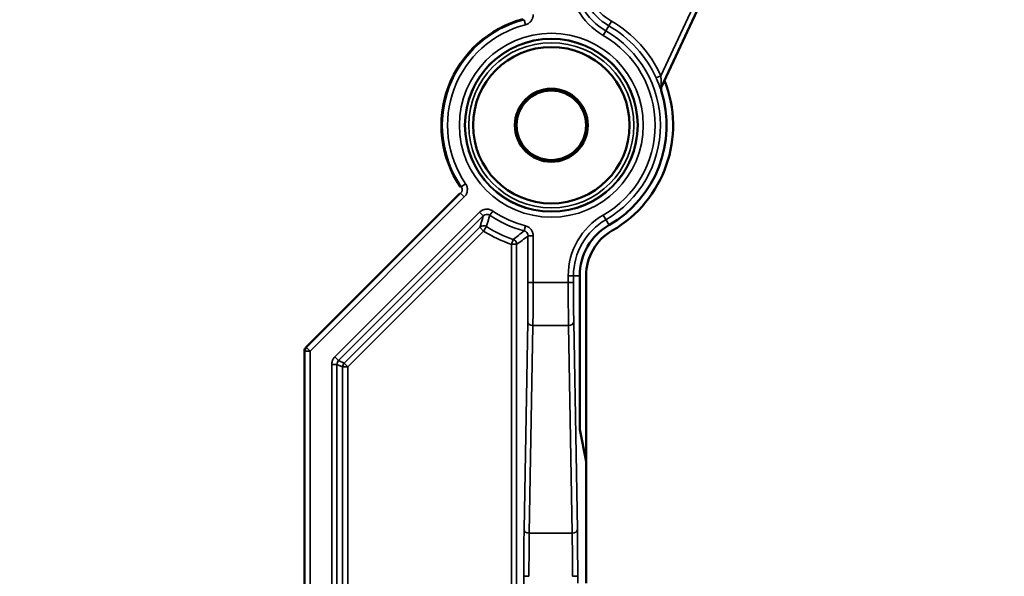
# Model space of a CAD drawing. Units: millimetres. Extents: x 709 to 1261, y -18 to 675.
# Drawn here: x 868 to 925, y 447 to 479 of the extents above; entities that cross this region are included whole.
import ezdxf

# ---------------------------------------------------------------- set-up
doc = ezdxf.new("R2010")
doc.units = ezdxf.units.MM
for name, color, linetype, lineweight in [('AM_5', 3, 'Continuous', 25), ('Sichtbar (ISO)', 7, 'Continuous', 50), ('Sichtbar schmal (ISO)', 7, 'Continuous', 35)]:
    doc.layers.add(name, color=color, linetype=linetype, lineweight=lineweight)
doc.styles.get("Standard").update_dxf_attribs({"font": 'arial.ttf'})
doc.dimstyles.new('AM_DIN$0', dxfattribs={"dimtxt": 3.5, "dimasz": 4, "dimexe": 1, "dimexo": 0, "dimgap": 1.5, "dimtad": 1, "dimdsep": 46, "dimtxsty": 'Standard', "dimcen": 0, "dimclrd": 256, "dimclre": 256, "dimclrt": 2, "dimadec": 0, "dimazin": 2, "dimtp": 0.1, "dimtm": 0.1, "dimtfac": 0.71, "dimtmove": 0, "dimatfit": 3, "dimfxl": 1, "dimlwd": -1, "dimlwe": -1, "dimarcsym": 0})

# ---------------------------------------------------------------- blocks, each defined once
blk = doc.blocks.new('*D10')
at = {"layer": 'AM_5', "transparency": 16777216}
for p, q in [((830.896, 564.749), (981.576, 564.749)), ((973.576, 532.749), (973.576, 378.949)), ((844.862, 346.949), (981.576, 346.949))]:
    blk.add_line(p, q, dxfattribs=at)
for points in [[(968.243, 532.749), (978.91, 532.749), (973.576, 564.749)], [(968.243, 378.949), (978.91, 378.949), (973.576, 346.949)]]:
    blk.add_solid(points, dxfattribs=at)
at = {"layer": 'Defpoints', "color": 0, "transparency": 16777216}
for p in [(830.896, 564.749), (844.862, 346.949), (973.576, 346.949)]:
    blk.add_point(p, dxfattribs=at)
at = {"layer": 'AM_5', "color": 2, "transparency": 16777216, "insert": (947.28, 455.849), "char_height": 28, "attachment_point": 5, "rotation": 90}
blk.add_mtext('218', dxfattribs=at)

msp = doc.modelspace()

# ---------------------------------------------------------------- linework, layer by layer
at = {"layer": 'Sichtbar (ISO)'}
for p, q in [((905.235, 475.167), (922.357, 511.884)), ((884.79, 460.179), (893.631, 469.02)), ((900.53, 455.449), (900.53, 464.289)), ((900.896, 453.612), (900.896, 464.289)), ((884.702, 422.642), (884.702, 459.966)), ((900.896, 453.612), (900.53, 455.449)), ((900.896, 453.612), (900.896, 446.61))]:
    msp.add_line(p, q, dxfattribs=at)
for radius in [4.5, 2.1, 2]:
    msp.add_circle((898.896, 472.949), radius, dxfattribs=at)
for centre, radius, start, end in [((898.896, 472.949), 6.319, 104.7837, 214.1629), ((898.896, 472.949), 7, 300, 21.6188), ((905.507, 475.04), 0.3, 154.9987, 197.5475), ((898.896, 472.949), 6.633, 300, 17.5486), ((903.896, 464.289), 3.367, 120, 180), ((903.896, 464.289), 3, 120, 180)]:
    msp.add_arc(centre, radius, start, end, dxfattribs=at)
msp.add_ellipse((885.002, 459.966), major_axis=(-0.277, 0.115), ratio=0.999955, start_param=5.890502, end_param=6.675869, dxfattribs=at)
at = {"layer": 'Sichtbar schmal (ISO)'}
for p, q in [((905.192, 475.799), (920.052, 507.665)), ((905.225, 475.159), (920.324, 507.539)), ((897.329, 479.023), (897.404, 478.732)), ((902.202, 478.675), (902.032, 478.381)), ((902.202, 478.675), (902.352, 478.934)), ((901.882, 478.121), (902.032, 478.381)), ((904.919, 475.675), (905.192, 475.799)), ((905.225, 475.159), (905.235, 475.167)), ((905.211, 474.942), (905.221, 474.949)), ((893.715, 469.416), (893.962, 469.585)), ((893.679, 469.034), (884.813, 460.169)), ((893.679, 469.034), (893.891, 468.822)), ((893.891, 468.822), (885.025, 459.957)), ((886.443, 459.618), (894.769, 467.944)), ((894.981, 467.732), (894.769, 467.944)), ((895.362, 467.768), (895.531, 468.016)), ((901.882, 467.777), (902.032, 467.518)), ((886.655, 459.406), (894.981, 467.732)), ((902.032, 467.518), (902.213, 467.205)), ((886.981, 459.271), (894.788, 467.077)), ((887.194, 459.058), (895, 466.865)), ((895, 466.865), (894.788, 467.077)), ((895, 466.865), (895.162, 467.118)), ((897.329, 466.876), (897.404, 467.167)), ((896.601, 466.099), (896.697, 466.383)), ((896.601, 466.099), (896.601, 444.8)), ((896.601, 466.099), (896.901, 466.099)), ((896.901, 466.099), (896.901, 444.8)), ((897.554, 466.586), (897.554, 463.899)), ((897.554, 466.586), (897.854, 466.586)), ((897.854, 466.586), (897.854, 463.899)), ((897.554, 463.899), (897.854, 463.899)), ((897.854, 463.899), (899.868, 463.899)), ((899.868, 464.289), (899.868, 463.899)), ((899.868, 464.289), (900.168, 464.289)), ((899.868, 463.899), (900.168, 463.899)), ((900.168, 464.289), (900.53, 464.289)), ((900.168, 464.289), (900.168, 463.899)), ((897.538, 461.636), (897.329, 449.687)), ((900.185, 461.636), (900.393, 449.687)), ((897.838, 461.424), (897.629, 449.475)), ((897.838, 461.424), (899.885, 461.424)), ((899.885, 461.424), (900.093, 449.475)), ((884.725, 459.957), (884.702, 459.966)), ((884.725, 459.957), (885.025, 459.957)), ((884.725, 459.957), (884.725, 422.642)), ((884.813, 460.169), (884.79, 460.179)), ((884.813, 460.169), (885.025, 459.957)), ((885.025, 459.957), (885.025, 422.642)), ((886.655, 459.406), (886.443, 459.618)), ((886.981, 459.271), (886.655, 459.406)), ((887.194, 459.058), (886.981, 459.271)), ((886.267, 422.642), (886.267, 459.194)), ((886.567, 459.194), (886.267, 459.194)), ((886.567, 422.642), (886.567, 459.194)), ((886.894, 459.058), (886.567, 459.194)), ((886.894, 439.247), (886.894, 459.058)), ((887.194, 459.058), (886.894, 459.058)), ((887.194, 439.247), (887.194, 459.058)), ((897.629, 449.475), (900.093, 449.475)), ((897.31, 447), (897.31, 444.5)), ((897.31, 447), (897.61, 447)), ((900.113, 447), (900.413, 447)), ((900.413, 447), (900.413, 446.61))]:
    msp.add_line(p, q, dxfattribs=at)
for radius in [5.289, 4.989, 4.95, 4.75]:
    msp.add_circle((898.896, 472.949), radius, dxfattribs=at)
for centre, radius, start, end in [((903.896, 481.61), 4.028, 180, 240), ((903.896, 481.61), 3.728, 180, 240), ((903.896, 481.61), 3.389, 180, 240), ((903.896, 481.61), 3.089, 180, 240), ((898.896, 472.949), 6.272, 104.4668, 214.2936), ((898.896, 472.949), 5.972, 104.4668, 214.2936), ((898.896, 472.949), 6.611, 24.3518, 60), ((898.896, 472.949), 6.911, 24.3518, 60), ((898.896, 472.949), 5.972, 300, 60), ((898.896, 472.949), 6.272, 300, 60), ((898.896, 472.949), 6.272, 235.7064, 255.5332), ((898.896, 472.949), 5.972, 235.7064, 255.5332), ((903.896, 464.289), 4.028, 120, 180), ((903.896, 464.289), 3.728, 120, 180), ((898.896, 472.949), 7.225, 237.367, 251.4809), ((898.896, 472.949), 6.925, 237.367, 251.4809)]:
    msp.add_arc(centre, radius, start, end, dxfattribs=at)
for centre, major_axis, ratio, start_param, end_param in [((905.497, 475.032), (-0.18, 0.24), 0.999829, 0.491349, 1.233325), ((893.467, 469.246), (0.288, 0.086), 0.999496, 5.208973, 6.592788), ((895.193, 467.52), (0.287, -0.085), 0.999832, 1.261293, 2.645719), ((895, 466.865), (0.288, -0.084), 0.999835, 1.286207, 2.641044), ((897.255, 466.586), (0.184, -0.237), 0.999757, 0.911163, 2.230424), ((896.601, 466.099), (0.175, -0.244), 0.999769, 0.947118, 2.194475), ((897.798, 463.899), (0, -3.5), 0.015958, 0.78532, 1.570784), ((899.924, 463.899), (0, -3.5), 0.015958, 4.7124, 5.497867), ((900.224, 463.903), (0, -3.205), 0.017477, 4.713493, 5.497651), ((897.838, 461.636), (-0.3, 0.005), 0.707053, 0.024682, 1.583137), ((899.885, 461.636), (0.3, 0.005), 0.707053, 4.700048, 6.258503), ((885.025, 459.957), (-0.115, -0.277), 0.999955, 4.319706, 5.105072), ((886.867, 459.194), (0.115, 0.277), 0.999955, 1.178059, 1.963534), ((887.194, 459.058), (0.115, 0.277), 0.999955, 1.178113, 1.96348), ((897.629, 449.687), (-0.3, 0.005), 0.707053, 0.024682, 1.583137), ((900.093, 449.687), (0.3, 0.005), 0.707053, 4.700048, 6.258503), ((897.676, 447), (0, -3.5), 0.018948, 3.926879, 4.712373), ((900.046, 447), (0, -3.5), 0.018948, 1.570812, 2.356306)]:
    msp.add_ellipse(centre, major_axis=major_axis, ratio=ratio, start_param=start_param, end_param=end_param, dxfattribs=at)
for points, knots in [([(897.854, 479.313), (897.854, 479.28), (897.852, 479.247), (897.846, 479.215), (897.841, 479.182), (897.833, 479.15), (897.822, 479.119), (897.811, 479.087), (897.798, 479.057), (897.783, 479.028), (897.767, 479), (897.749, 478.972), (897.729, 478.946), (897.709, 478.92), (897.687, 478.896), (897.663, 478.874), (897.639, 478.851), (897.613, 478.831), (897.585, 478.812), (897.557, 478.794), (897.528, 478.778), (897.498, 478.765), (897.467, 478.751), (897.436, 478.74), (897.404, 478.732)], [0, 0, 0, 0, 0.125, 0.125, 0.125, 0.25, 0.25, 0.25, 0.375, 0.375, 0.375, 0.5, 0.5, 0.5, 0.625, 0.625, 0.625, 0.75, 0.75, 0.75, 0.875, 0.875, 0.875, 1, 1, 1, 1]), ([(905.192, 475.799), (905.196, 475.759), (905.199, 475.72), (905.202, 475.683), (905.204, 475.647), (905.207, 475.612), (905.209, 475.578), (905.211, 475.545), (905.212, 475.513), (905.214, 475.484), (905.215, 475.454), (905.216, 475.427), (905.217, 475.401), (905.218, 475.376), (905.219, 475.353), (905.219, 475.332), (905.22, 475.311), (905.22, 475.293), (905.221, 475.276), (905.221, 475.259), (905.222, 475.244), (905.222, 475.231), (905.222, 475.218), (905.222, 475.208), (905.223, 475.198), (905.223, 475.189), (905.223, 475.182), (905.223, 475.176), (905.224, 475.17), (905.224, 475.165), (905.224, 475.163), (905.224, 475.16), (905.224, 475.159), (905.225, 475.159)], [0, 0, 0, 0, 0.090909, 0.090909, 0.090909, 0.181818, 0.181818, 0.181818, 0.272727, 0.272727, 0.272727, 0.363636, 0.363636, 0.363636, 0.454545, 0.454545, 0.454545, 0.545455, 0.545455, 0.545455, 0.636364, 0.636364, 0.636364, 0.727273, 0.727273, 0.727273, 0.818182, 0.818182, 0.818182, 0.909091, 0.909091, 0.909091, 1, 1, 1, 1]), ([(904.919, 475.675), (904.94, 475.629), (904.96, 475.584), (904.978, 475.542), (904.996, 475.499), (905.013, 475.459), (905.029, 475.421), (905.044, 475.382), (905.059, 475.346), (905.072, 475.312), (905.085, 475.278), (905.097, 475.247), (905.108, 475.218), (905.119, 475.189), (905.129, 475.163), (905.137, 475.139), (905.146, 475.115), (905.154, 475.094), (905.161, 475.075), (905.168, 475.056), (905.174, 475.039), (905.179, 475.024), (905.184, 475.01), (905.189, 474.998), (905.192, 474.987), (905.196, 474.977), (905.199, 474.968), (905.202, 474.961), (905.204, 474.955), (905.207, 474.949), (905.208, 474.946), (905.209, 474.943), (905.21, 474.942), (905.211, 474.942)], [0, 0, 0, 0, 0.090909, 0.090909, 0.090909, 0.181818, 0.181818, 0.181818, 0.272727, 0.272727, 0.272727, 0.363636, 0.363636, 0.363636, 0.454545, 0.454545, 0.454545, 0.545455, 0.545455, 0.545455, 0.636364, 0.636364, 0.636364, 0.727273, 0.727273, 0.727273, 0.818182, 0.818182, 0.818182, 0.909091, 0.909091, 0.909091, 1, 1, 1, 1]), ([(893.962, 469.585), (893.982, 469.555), (893.999, 469.525), (894.013, 469.493), (894.028, 469.462), (894.039, 469.43), (894.047, 469.397), (894.056, 469.364), (894.062, 469.33), (894.065, 469.297), (894.067, 469.263), (894.067, 469.229), (894.064, 469.195), (894.062, 469.162), (894.056, 469.128), (894.047, 469.096), (894.039, 469.063), (894.028, 469.031), (894.013, 468.999), (893.999, 468.967), (893.981, 468.936), (893.961, 468.906), (893.94, 468.876), (893.917, 468.848), (893.891, 468.822)], [0, 0, 0, 0, 0.125, 0.125, 0.125, 0.25, 0.25, 0.25, 0.375, 0.375, 0.375, 0.5, 0.5, 0.5, 0.625, 0.625, 0.625, 0.75, 0.75, 0.75, 0.875, 0.875, 0.875, 1, 1, 1, 1]), ([(894.769, 467.944), (894.794, 467.969), (894.82, 467.991), (894.848, 468.01), (894.875, 468.03), (894.905, 468.047), (894.936, 468.062), (894.966, 468.076), (894.998, 468.088), (895.03, 468.097), (895.063, 468.106), (895.096, 468.113), (895.13, 468.116), (895.163, 468.12), (895.197, 468.121), (895.231, 468.119), (895.265, 468.116), (895.3, 468.111), (895.334, 468.103), (895.369, 468.095), (895.404, 468.083), (895.437, 468.068), (895.47, 468.054), (895.501, 468.036), (895.531, 468.016)], [0, 0, 0, 0, 0.125, 0.125, 0.125, 0.25, 0.25, 0.25, 0.375, 0.375, 0.375, 0.5, 0.5, 0.5, 0.625, 0.625, 0.625, 0.75, 0.75, 0.75, 0.875, 0.875, 0.875, 1, 1, 1, 1]), ([(895.162, 467.118), (895.172, 467.149), (895.181, 467.182), (895.191, 467.214), (895.203, 467.252), (895.214, 467.29), (895.226, 467.328), (895.246, 467.393), (895.266, 467.459), (895.287, 467.525), (895.289, 467.532), (895.291, 467.538), (895.293, 467.545), (895.316, 467.618), (895.339, 467.692), (895.362, 467.768)], [0, 0, 0, 0, 0.154238, 0.154238, 0.154238, 0.333333, 0.333333, 0.333333, 0.636779, 0.636779, 0.636779, 0.666667, 0.666667, 0.666667, 1, 1, 1, 1]), ([(896.697, 466.383), (896.794, 466.456), (896.895, 466.533), (897.001, 466.615), (897.106, 466.697), (897.216, 466.784), (897.329, 466.876)], [0, 0, 0, 0, 0.5, 0.5, 0.5, 1, 1, 1, 1]), ([(897.404, 467.167), (897.437, 467.158), (897.468, 467.147), (897.498, 467.134), (897.528, 467.121), (897.557, 467.105), (897.584, 467.087), (897.612, 467.069), (897.638, 467.048), (897.662, 467.026), (897.686, 467.004), (897.708, 466.98), (897.728, 466.954), (897.748, 466.928), (897.766, 466.901), (897.782, 466.871), (897.798, 466.842), (897.811, 466.812), (897.822, 466.78), (897.833, 466.749), (897.841, 466.716), (897.846, 466.684), (897.852, 466.651), (897.854, 466.619), (897.854, 466.586)], [0, 0, 0, 0, 0.125, 0.125, 0.125, 0.25, 0.25, 0.25, 0.375, 0.375, 0.375, 0.5, 0.5, 0.5, 0.625, 0.625, 0.625, 0.75, 0.75, 0.75, 0.875, 0.875, 0.875, 1, 1, 1, 1]), ([(897.554, 463.899), (897.554, 463.778), (897.554, 463.659), (897.554, 463.541), (897.554, 463.422), (897.553, 463.305), (897.553, 463.19), (897.553, 463.074), (897.552, 462.959), (897.551, 462.847), (897.551, 462.735), (897.55, 462.626), (897.549, 462.518), (897.548, 462.411), (897.547, 462.306), (897.546, 462.203), (897.545, 462.101), (897.544, 462.002), (897.542, 461.908), (897.541, 461.813), (897.54, 461.723), (897.538, 461.636)], [0, 0, 0, 0, 0.142857, 0.142857, 0.142857, 0.285714, 0.285714, 0.285714, 0.428571, 0.428571, 0.428571, 0.571429, 0.571429, 0.571429, 0.714286, 0.714286, 0.714286, 0.857143, 0.857143, 0.857143, 1, 1, 1, 1]), ([(886.267, 459.194), (886.267, 459.225), (886.27, 459.256), (886.275, 459.288), (886.28, 459.319), (886.287, 459.349), (886.297, 459.379), (886.306, 459.41), (886.319, 459.439), (886.333, 459.467), (886.347, 459.495), (886.364, 459.522), (886.382, 459.547), (886.401, 459.572), (886.421, 459.596), (886.443, 459.618)], [0, 0, 0, 0, 0.2, 0.2, 0.2, 0.4, 0.4, 0.4, 0.6, 0.6, 0.6, 0.8, 0.8, 0.8, 1, 1, 1, 1]), ([(897.329, 449.687), (897.328, 449.596), (897.326, 449.503), (897.325, 449.41), (897.324, 449.316), (897.322, 449.222), (897.321, 449.124), (897.32, 449.026), (897.319, 448.924), (897.318, 448.818), (897.317, 448.713), (897.316, 448.605), (897.315, 448.496), (897.315, 448.387), (897.314, 448.277), (897.313, 448.162), (897.313, 448.047), (897.312, 447.927), (897.311, 447.8), (897.311, 447.674), (897.311, 447.543), (897.31, 447.409), (897.31, 447.275), (897.31, 447.139), (897.31, 447)], [0, 0, 0, 0, 0.125, 0.125, 0.125, 0.25, 0.25, 0.25, 0.375, 0.375, 0.375, 0.5, 0.5, 0.5, 0.625, 0.625, 0.625, 0.75, 0.75, 0.75, 0.875, 0.875, 0.875, 1, 1, 1, 1]), ([(900.393, 449.687), (900.395, 449.597), (900.396, 449.504), (900.398, 449.411), (900.399, 449.317), (900.4, 449.223), (900.401, 449.125), (900.402, 449.026), (900.404, 448.923), (900.405, 448.818), (900.406, 448.712), (900.406, 448.604), (900.407, 448.494), (900.408, 448.385), (900.409, 448.275), (900.409, 448.159), (900.41, 448.044), (900.411, 447.923), (900.411, 447.797), (900.412, 447.67), (900.412, 447.539), (900.412, 447.406), (900.412, 447.273), (900.413, 447.138), (900.413, 447)], [0, 0, 0, 0, 0.125, 0.125, 0.125, 0.25, 0.25, 0.25, 0.375, 0.375, 0.375, 0.5, 0.5, 0.5, 0.625, 0.625, 0.625, 0.75, 0.75, 0.75, 0.875, 0.875, 0.875, 1, 1, 1, 1])]:
    msp.add_open_spline(points, degree=3, knots=knots, dxfattribs=at)
for points in [[(893.679, 469.034), (893.663, 469.03), (893.647, 469.025), (893.631, 469.02)], [(893.715, 469.416), (893.699, 469.411), (893.683, 469.406), (893.667, 469.401)], [(894.788, 467.077), (894.808, 467.147), (894.85, 467.288), (894.914, 467.507), (894.959, 467.656), (894.981, 467.732)], [(896.901, 466.099), (897.002, 466.171), (897.211, 466.323), (897.437, 466.495), (897.554, 466.586)]]:
    msp.add_open_spline(points, degree=3, dxfattribs=at)

# ---------------------------------------------------------------- dimensions: what is measured, and where the dimension line sits
at = {"layer": 'AM_5'}
dim = msp.add_linear_dim(base=(973.576, 346.949), p1=(830.896, 564.749), p2=(844.862, 346.949), angle=90, dimstyle='AM_DIN$0', override={"dimscale": 8, "dimdec": 0}, dxfattribs=at)
dim.commit()
dim.dimension.update_dxf_attribs({"geometry": '*D10', "text_midpoint": (973.576, 455.849), "dimtype": 160})

doc.saveas('drawing.dxf')
